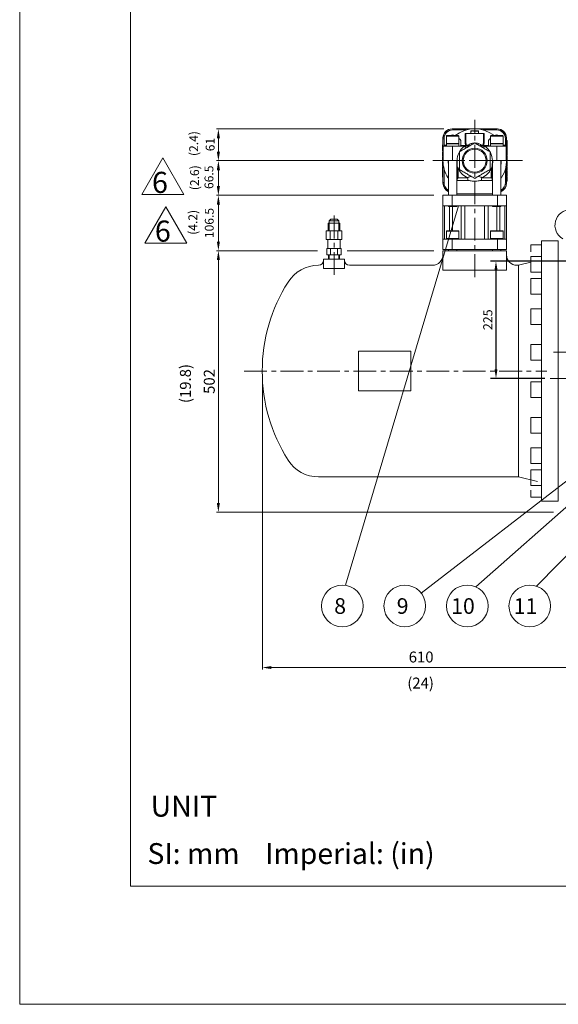
# Model space of a CAD drawing. Extents: x -9738 to -4782, y -7147 to -3435.
# Drawn here: x -9738 to -8704, y -7147 to -5257 of the extents above; entities that cross this region are included whole.
import ezdxf
from ezdxf.enums import TextEntityAlignment as Align

# ---------------------------------------------------------------- set-up
doc = ezdxf.new("R2010")
doc.units = 0
doc.header["$LTSCALE"] = 35
doc.header["$MEASUREMENT"] = 0
doc.linetypes.add('CENTER', pattern=[2, 1.25, -0.25, 0.25, -0.25])
doc.layers.get('0').update_dxf_attribs({"linetype": 'CONTINUOUS', "lineweight": 9})
for name, color, linetype, lineweight in [('CEN', 1, 'CENTER', 5), ('DIM', 2, 'CONTINUOUS', 5), ('HAT', 3, 'CONTINUOUS', 5), ('ORIN', 4, 'CONTINUOUS', 5)]:
    doc.layers.add(name, color=color, linetype=linetype, lineweight=lineweight)
doc.styles.add('STSL', font='ROMANS', dxfattribs={"bigfont": 'stsl'})

msp = doc.modelspace()

# ---------------------------------------------------------------- linework, layer by layer
at = {"color": 7}
for p, q in [((-9525.5, -3678.9), (-9525.5, -6920.6)), ((-9525.5, -6920.6), (-5008.9, -6920.6))]:
    msp.add_line(p, q, dxfattribs=at)
at = {"color": 3}
for p, q in [((-9503.6, -5592.4), (-9463.1, -5522.3)), ((-9463.1, -5522.3), (-9422.7, -5592.4)), ((-9422.7, -5592.4), (-9503.6, -5592.4)), ((-9457.6, -5615.8), (-9417.1, -5685.9))]:
    msp.add_line(p, q, dxfattribs=at)
at = {"color": 1}
msp.add_lwpolyline([(-9738.1, -3434.6), (-4782.5, -3434.6), (-4782.5, -7147.4), (-9738.1, -7147.4)], close=True, dxfattribs=at)
at = {"layer": 'CEN'}
for p, q in [((-8864.4, -5750.9), (-8864.4, -5448.9)), ((-8944.8, -5527.4), (-8773, -5527.4)), ((-9134.6, -5632.9), (-9134.6, -5754.9)), ((-8713.4, -5895.4), (-8632.6, -5895.4)), ((-9307.2, -5931.4), (-8725.7, -5931.4)), ((-8719.5, -5945.4), (-7797.6, -5945.4))]:
    msp.add_line(p, q, dxfattribs=at)
at = {"layer": 'DIM'}
for p, q in [((-8923.9, -5466.4), (-9360.1, -5466.4)), ((-9356.6, -5509.9), (-9356.6, -5483.9)), ((-9356.6, -5510.8), (-9356.5, -5484.8)), ((-8962.3, -5527.4), (-9360.1, -5527.4)), ((-8962.3, -5527.4), (-9360.1, -5527.4)), ((-9356.6, -5576.4), (-9356.6, -5544.9)), ((-9356.6, -5576.9), (-9356.6, -5545.8)), ((-8942.9, -5593.9), (-9360.1, -5593.9)), ((-8942.9, -5593.9), (-9360.1, -5593.9)), ((-9356.6, -5682.9), (-9356.6, -5611.4)), ((-9356.6, -5682.9), (-9356.6, -5611.9)), ((-8895.4, -5614.4), (-9112.7, -6342.8)), ((-9166.3, -5700.4), (-9360.1, -5700.4)), ((-8942.9, -5700.4), (-9109.5, -5700.4)), ((-9356.6, -5717.9), (-9356.6, -6184.9)), ((-9272.2, -5948.9), (-9272.2, -6504.2)), ((-8624.9, -6093.2), (-8967.1, -6357.9)), ((-8635.3, -6145.3), (-8862.3, -6345.9)), ((-8577.3, -6173.1), (-8745.7, -6344.5)), ((-8712.9, -6202.4), (-9360.1, -6202.4)), ((-8679.9, -6500.7), (-9254.7, -6500.7))]:
    msp.add_line(p, q, dxfattribs=at)
at = {"layer": 'DIM', "lineweight": 25}
for p, q in [((-8683.6, -5720.4), (-8834.1, -5720.4)), ((-8823.6, -5737.9), (-8823.6, -5927.9)), ((-8730, -5945.4), (-8834.1, -5945.4))]:
    msp.add_line(p, q, dxfattribs=at)
at = {"layer": 'DIM'}
for centre in [(-9118.7, -6382.4), (-8998.7, -6382.4), (-8878.7, -6382.4), (-8758.7, -6382.4)]:
    msp.add_circle(centre, 40, dxfattribs=at)
for points in [[(-9359.5, -5483.9), (-9353.7, -5483.9), (-9356.6, -5466.4)], [(-9359.4, -5484.8), (-9353.6, -5484.8), (-9356.5, -5467.3)], [(-9359.5, -5509.9), (-9353.7, -5509.9), (-9356.6, -5527.4)], [(-9359.5, -5510.8), (-9353.7, -5510.8), (-9356.6, -5528.3)], [(-9359.5, -5544.9), (-9353.7, -5544.9), (-9356.6, -5527.4)], [(-9359.4, -5545.8), (-9353.6, -5545.8), (-9356.5, -5528.3)], [(-9359.5, -5576.4), (-9353.7, -5576.4), (-9356.6, -5593.9)], [(-9359.5, -5576.9), (-9353.7, -5576.9), (-9356.6, -5594.4)], [(-9359.5, -5611.4), (-9353.7, -5611.4), (-9356.6, -5593.9)], [(-9359.5, -5611.9), (-9353.7, -5611.9), (-9356.6, -5594.4)], [(-9359.5, -5682.9), (-9353.7, -5682.9), (-9356.6, -5700.4)], [(-9359.5, -5682.9), (-9353.7, -5682.9), (-9356.6, -5700.4)], [(-9359.5, -5717.9), (-9353.7, -5717.9), (-9356.6, -5700.4)], [(-8826.5, -5737.9), (-8820.6, -5737.9), (-8823.6, -5720.4)], [(-8826.5, -5927.9), (-8820.6, -5927.9), (-8823.6, -5945.4)], [(-9359.5, -6184.9), (-9353.7, -6184.9), (-9356.6, -6202.4)], [(-9254.7, -6497.8), (-9254.7, -6503.6), (-9272.2, -6500.7)]]:
    msp.add_solid(points, dxfattribs=at)
at = {"layer": 'HAT'}
for p, q in [((-8918.9, -5480.6), (-8918.9, -5494.2)), ((-8894.9, -5480.6), (-8918.9, -5480.6)), ((-8917.7, -5479.4), (-8896.1, -5479.4)), ((-8907.9, -5466.4), (-8906.4, -5466.4)), ((-8906.4, -5466.4), (-8822.4, -5466.4)), ((-8906.4, -5466.4), (-8906.4, -5468.4)), ((-8879.9, -5468.4), (-8906.4, -5468.4)), ((-8894.9, -5494.2), (-8894.9, -5480.6)), ((-8882.8, -5490), (-8882.8, -5475.4)), ((-8881.4, -5475.4), (-8881.4, -5488.8)), ((-8847.4, -5475.4), (-8881.4, -5475.4)), ((-8868.2, -5470.4), (-8871.9, -5470.4)), ((-8871.9, -5471.1), (-8871.9, -5475.4)), ((-8868.2, -5470.4), (-8860.7, -5470.4)), ((-8864.4, -5471.1), (-8864.4, -5475.4)), ((-8860.7, -5470.4), (-8856.9, -5470.4)), ((-8856.9, -5471.1), (-8856.9, -5475.4)), ((-8822.4, -5468.4), (-8848.9, -5468.4)), ((-8847.4, -5475.4), (-8847.4, -5488.8)), ((-8846, -5475.4), (-8846, -5490)), ((-8834, -5480.6), (-8834, -5494.2)), ((-8833.2, -5480.6), (-8834, -5480.6)), ((-8810, -5480.6), (-8833.2, -5480.6)), ((-8832.8, -5479.4), (-8832.1, -5479.4)), ((-8832.1, -5479.4), (-8811.2, -5479.4)), ((-8822.4, -5466.4), (-8820.9, -5466.4)), ((-8822.4, -5466.4), (-8822.4, -5468.4)), ((-8810, -5494.2), (-8810, -5480.6)), ((-8926.4, -5497.2), (-8925.4, -5497.2)), ((-8925.4, -5485.4), (-8925.4, -5483.9)), ((-8925.4, -5485.4), (-8923.4, -5485.4)), ((-8925.4, -5569.4), (-8925.4, -5485.4)), ((-8924.9, -5499.4), (-8924.9, -5527.4)), ((-8906.9, -5499.4), (-8924.9, -5499.4)), ((-8923.4, -5485.4), (-8923.4, -5499.4)), ((-8923.3, -5497.4), (-8923.3, -5499.4)), ((-8923.3, -5497.4), (-8918.9, -5497.4)), ((-8918.9, -5494.2), (-8894.9, -5494.2)), ((-8918.9, -5495.4), (-8918.9, -5499.4)), ((-8894.9, -5495.4), (-8918.9, -5495.4)), ((-8906.9, -5499.4), (-8906.9, -5527.4)), ((-8883.7, -5499.4), (-8906.9, -5499.4)), ((-8894.9, -5499.4), (-8894.9, -5495.4)), ((-8891.4, -5498.4), (-8881.7, -5498.4)), ((-8876.9, -5499.4), (-8883.7, -5499.4)), ((-8880.4, -5497.4), (-8876.8, -5497.4)), ((-8876.8, -5497.4), (-8874.8, -5498.2)), ((-8854, -5498.2), (-8852.1, -5497.4)), ((-8852.1, -5497.4), (-8848.4, -5497.4)), ((-8845.1, -5499.4), (-8851.9, -5499.4)), ((-8847.1, -5498.4), (-8837.5, -5498.4)), ((-8822, -5499.4), (-8845.1, -5499.4)), ((-8834, -5494.2), (-8833.2, -5494.2)), ((-8834, -5495.4), (-8834, -5499.4)), ((-8810, -5495.4), (-8834, -5495.4)), ((-8833.2, -5494.2), (-8810, -5494.2)), ((-8822, -5499.4), (-8822, -5527.4)), ((-8804, -5499.4), (-8822, -5499.4)), ((-8810, -5499.4), (-8810, -5495.4)), ((-8810, -5497.4), (-8805.5, -5497.4)), ((-8805.5, -5497.4), (-8805.5, -5499.4)), ((-8803.4, -5485.4), (-8805.4, -5485.4)), ((-8805.4, -5499.4), (-8805.4, -5485.4)), ((-8804, -5527.4), (-8804, -5499.4)), ((-8803.4, -5483.9), (-8803.4, -5485.4)), ((-8803.4, -5485.4), (-8803.4, -5569.4)), ((-8802.4, -5488.4), (-8803.4, -5488.4)), ((-8802.4, -5488.6), (-8803.4, -5488.6)), ((-8802.4, -5489.8), (-8803.4, -5489.8)), ((-8802.4, -5492.9), (-8803.4, -5492.9)), ((-8802.4, -5496.1), (-8803.4, -5496.1)), ((-8802.4, -5497.3), (-8803.4, -5497.3)), ((-8802.4, -5497.5), (-8803.4, -5497.5)), ((-8802.4, -5498.6), (-8803.4, -5498.6)), ((-8802.4, -5498.7), (-8803.4, -5498.7)), ((-8802.4, -5500), (-8803.4, -5500)), ((-8802.4, -5488.6), (-8802.4, -5488.4)), ((-8802.4, -5489.8), (-8802.4, -5488.6)), ((-8802.4, -5492.9), (-8802.4, -5489.8)), ((-8802.4, -5496.1), (-8802.4, -5492.9)), ((-8802.4, -5497.3), (-8802.4, -5496.1)), ((-8802.4, -5497.5), (-8802.4, -5497.3)), ((-8802.4, -5498.7), (-8802.4, -5498.6)), ((-8802.4, -5500), (-8802.4, -5498.7)), ((-8802.4, -5503.1), (-8802.4, -5500)), ((-8926.4, -5503.7), (-8925.4, -5503.7)), ((-8926.4, -5508.9), (-8925.4, -5508.9)), ((-8926.4, -5511.4), (-8926.4, -5518.2)), ((-8926.4, -5511.4), (-8925.4, -5511.4)), ((-8926.4, -5518.2), (-8925.4, -5518.2)), ((-8926.4, -5519.3), (-8925.4, -5519.3)), ((-8926.4, -5519.3), (-8926.4, -5519.5)), ((-8926.4, -5519.5), (-8926.4, -5520.7)), ((-8926.4, -5519.5), (-8925.4, -5519.5)), ((-8802.4, -5503.1), (-8803.4, -5503.1)), ((-8802.4, -5506.2), (-8803.4, -5506.2)), ((-8802.4, -5507.5), (-8803.4, -5507.5)), ((-8802.4, -5507.6), (-8803.4, -5507.6)), ((-8802.4, -5508.7), (-8803.4, -5508.7)), ((-8802.4, -5508.9), (-8803.4, -5508.9)), ((-8802.4, -5510.1), (-8803.4, -5510.1)), ((-8802.4, -5513.3), (-8803.4, -5513.3)), ((-8802.4, -5516.4), (-8803.4, -5516.4)), ((-8802.4, -5517.6), (-8803.4, -5517.6)), ((-8802.4, -5517.8), (-8803.4, -5517.8)), ((-8802.4, -5518.9), (-8803.4, -5518.9)), ((-8802.4, -5519), (-8803.4, -5519)), ((-8802.4, -5520.3), (-8803.4, -5520.3)), ((-8802.4, -5506.2), (-8802.4, -5503.1)), ((-8802.4, -5507.5), (-8802.4, -5506.2)), ((-8802.4, -5507.6), (-8802.4, -5507.5)), ((-8802.4, -5508.9), (-8802.4, -5508.7)), ((-8802.4, -5510.1), (-8802.4, -5508.9)), ((-8802.4, -5513.3), (-8802.4, -5510.1)), ((-8802.4, -5516.4), (-8802.4, -5513.3)), ((-8802.4, -5517.6), (-8802.4, -5516.4)), ((-8802.4, -5517.8), (-8802.4, -5517.6)), ((-8802.4, -5519), (-8802.4, -5518.9)), ((-8802.4, -5520.3), (-8802.4, -5519)), ((-8802.4, -5523.4), (-8802.4, -5520.3)), ((-8926.4, -5520.7), (-8926.4, -5523.9)), ((-8926.4, -5520.7), (-8925.4, -5520.7)), ((-8926.4, -5523.9), (-8925.4, -5523.9)), ((-8926.4, -5523.9), (-8926.4, -5527)), ((-8926.4, -5527), (-8926.4, -5528.2)), ((-8926.4, -5527), (-8925.4, -5527)), ((-8926.4, -5528.2), (-8925.4, -5528.2)), ((-8926.4, -5528.2), (-8926.4, -5528.4)), ((-8926.4, -5528.4), (-8925.4, -5528.4)), ((-8926.4, -5529.5), (-8925.4, -5529.5)), ((-8926.4, -5529.5), (-8926.4, -5529.6)), ((-8926.4, -5529.6), (-8926.4, -5530.9)), ((-8926.4, -5529.6), (-8925.4, -5529.6)), ((-8926.4, -5530.9), (-8926.4, -5534)), ((-8926.4, -5530.9), (-8925.4, -5530.9)), ((-8926.4, -5534), (-8926.4, -5537.2)), ((-8926.4, -5534), (-8925.4, -5534)), ((-8926.4, -5537.2), (-8925.4, -5537.2)), ((-8926.4, -5537.2), (-8926.4, -5538.4)), ((-8926.4, -5538.4), (-8925.4, -5538.4)), ((-8926.4, -5538.4), (-8926.4, -5538.6)), ((-8926.4, -5538.6), (-8925.4, -5538.6)), ((-8906.9, -5527.4), (-8924.9, -5527.4)), ((-8914.9, -5527.4), (-8914.9, -5593.9)), ((-8898.4, -5527.4), (-8906.9, -5527.4)), ((-8898.9, -5593.9), (-8898.9, -5527.4)), ((-8893.8, -5527.4), (-8898.4, -5527.4)), ((-8830.4, -5527.4), (-8835, -5527.4)), ((-8822, -5527.4), (-8830.4, -5527.4)), ((-8830, -5527.4), (-8830, -5593.9)), ((-8804, -5527.4), (-8822, -5527.4)), ((-8814, -5593.9), (-8814, -5527.4)), ((-8802.4, -5523.4), (-8803.4, -5523.4)), ((-8802.4, -5526.5), (-8803.4, -5526.5)), ((-8802.4, -5527.8), (-8803.4, -5527.8)), ((-8802.4, -5527.9), (-8803.4, -5527.9)), ((-8802.4, -5529.1), (-8803.4, -5529.1)), ((-8802.4, -5533.2), (-8803.4, -5533.2)), ((-8802.4, -5537.3), (-8803.4, -5537.3)), ((-8802.4, -5538.3), (-8803.4, -5538.3)), ((-8802.4, -5538.5), (-8803.4, -5538.5)), ((-8802.4, -5526.5), (-8802.4, -5523.4)), ((-8802.4, -5527.8), (-8802.4, -5526.5)), ((-8802.4, -5527.9), (-8802.4, -5527.8)), ((-8802.4, -5538.3), (-8802.4, -5538.3)), ((-8926.4, -5539.6), (-8925.4, -5539.6)), ((-8926.4, -5539.6), (-8926.4, -5539.8)), ((-8926.4, -5539.8), (-8926.4, -5541)), ((-8926.4, -5539.8), (-8925.4, -5539.8)), ((-8926.4, -5541), (-8926.4, -5544.2)), ((-8926.4, -5541), (-8925.4, -5541)), ((-8926.4, -5544.2), (-8925.4, -5544.2)), ((-8926.4, -5544.2), (-8926.4, -5547.3)), ((-8926.4, -5547.3), (-8926.4, -5548.6)), ((-8926.4, -5547.3), (-8925.4, -5547.3)), ((-8926.4, -5548.6), (-8925.4, -5548.6)), ((-8926.4, -5548.6), (-8926.4, -5548.7)), ((-8926.4, -5548.7), (-8925.4, -5548.7)), ((-8926.4, -5549.8), (-8925.4, -5549.8)), ((-8926.4, -5549.8), (-8926.4, -5549.9)), ((-8926.4, -5549.9), (-8926.4, -5551.2)), ((-8926.4, -5549.9), (-8925.4, -5549.9)), ((-8926.4, -5551.2), (-8926.4, -5554.3)), ((-8926.4, -5551.2), (-8925.4, -5551.2)), ((-8926.4, -5554.3), (-8926.4, -5557.5)), ((-8926.4, -5554.3), (-8925.4, -5554.3)), ((-8926.4, -5557.5), (-8925.4, -5557.5)), ((-8926.4, -5557.5), (-8926.4, -5558.7)), ((-8923.4, -5542.9), (-8923.4, -5569.4)), ((-8896.9, -5555), (-8896.9, -5554.9)), ((-8832, -5554.9), (-8832, -5555.1)), ((-8805.4, -5569.4), (-8805.4, -5542.9)), ((-8802.4, -5542.1), (-8803.4, -5542.1)), ((-8802.4, -5546), (-8803.4, -5546)), ((-8802.4, -5546.5), (-8803.4, -5546.5)), ((-8802.4, -5547.5), (-8803.4, -5547.5)), ((-8802.4, -5547.6), (-8803.4, -5547.6)), ((-8802.4, -5548.9), (-8803.4, -5548.9)), ((-8802.4, -5552), (-8803.4, -5552)), ((-8802.4, -5555.2), (-8803.4, -5555.2)), ((-8802.4, -5556.4), (-8803.4, -5556.4)), ((-8802.4, -5556.6), (-8803.4, -5556.6)), ((-8802.4, -5557.6), (-8803.4, -5557.6)), ((-8802.4, -5557.8), (-8803.4, -5557.8)), ((-8802.4, -5546.5), (-8802.4, -5546.2)), ((-8802.4, -5547.6), (-8802.4, -5547.5)), ((-8802.4, -5548.9), (-8802.4, -5547.6)), ((-8802.4, -5552), (-8802.4, -5548.9)), ((-8802.4, -5555.2), (-8802.4, -5552)), ((-8802.4, -5556.4), (-8802.4, -5555.2)), ((-8802.4, -5556.6), (-8802.4, -5556.4)), ((-8802.4, -5557.8), (-8802.4, -5557.6)), ((-8802.4, -5559), (-8802.4, -5557.8)), ((-8926.4, -5558.7), (-8925.4, -5558.7)), ((-8926.4, -5558.7), (-8926.4, -5558.9)), ((-8926.4, -5558.9), (-8925.4, -5558.9)), ((-8925.4, -5570.9), (-8925.4, -5569.4)), ((-8925.4, -5569.4), (-8923.4, -5569.4)), ((-8916, -5560.1), (-8914.9, -5560.1)), ((-8877.6, -5565.4), (-8898.9, -5565.4)), ((-8896.4, -5560.1), (-8878, -5560.1)), ((-8831.1, -5565.4), (-8851.3, -5565.4)), ((-8850.9, -5560.1), (-8832.5, -5560.1)), ((-8830.9, -5562.9), (-8832.5, -5560.1)), ((-8831.6, -5559), (-8830.5, -5562.4)), ((-8830, -5565.3), (-8831.1, -5565.4)), ((-8830, -5564.1), (-8830.9, -5562.9)), ((-8830.5, -5562.4), (-8830, -5563.4)), ((-8814, -5560.1), (-8812.9, -5560.1)), ((-8803.4, -5569.4), (-8805.4, -5569.4)), ((-8802.4, -5559), (-8803.4, -5559)), ((-8802.4, -5562.2), (-8803.4, -5562.2)), ((-8802.4, -5565.3), (-8803.4, -5565.3)), ((-8802.4, -5566.6), (-8803.4, -5566.6)), ((-8802.4, -5566.7), (-8803.4, -5566.7)), ((-8803.4, -5569.4), (-8803.4, -5570.9)), ((-8802.4, -5562.2), (-8802.4, -5559)), ((-8802.4, -5565.3), (-8802.4, -5562.2)), ((-8802.4, -5566.6), (-8802.4, -5565.3)), ((-8802.4, -5566.7), (-8802.4, -5566.6)), ((-8925.4, -5613.9), (-8925.4, -5593.9)), ((-8925.4, -5593.9), (-8907.9, -5593.9)), ((-8907.9, -5593.9), (-8907.9, -5613.9)), ((-8820.9, -5593.9), (-8907.9, -5593.9)), ((-8898.9, -5591.4), (-8830, -5591.4)), ((-8820.9, -5613.9), (-8820.9, -5593.9)), ((-8820.9, -5593.9), (-8803.4, -5593.9)), ((-8803.4, -5593.9), (-8803.4, -5613.9)), ((-8925.4, -5613.9), (-8925.4, -5677.9)), ((-8907.9, -5613.9), (-8925.4, -5613.9)), ((-8922.4, -5677.9), (-8922.4, -5613.9)), ((-8914.9, -5613.9), (-8914.9, -5614.9)), ((-8914.9, -5614.9), (-8914.4, -5615.4)), ((-8914.9, -5614.9), (-8904, -5614.9)), ((-8864.4, -5613.9), (-8907.9, -5613.9)), ((-8904, -5614.9), (-8898.9, -5614.9)), ((-8899.4, -5615.4), (-8898.9, -5614.9)), ((-8898.9, -5614.9), (-8898.9, -5613.9)), ((-8890.4, -5677.9), (-8890.4, -5613.9)), ((-8883.5, -5677.9), (-8883.5, -5613.9)), ((-8820.9, -5613.9), (-8864.4, -5613.9)), ((-8845.4, -5677.9), (-8845.4, -5613.9)), ((-8838.5, -5677.9), (-8838.5, -5613.9)), ((-8830, -5613.9), (-8830, -5614.9)), ((-8830, -5614.9), (-8829.5, -5615.4)), ((-8830, -5614.9), (-8814, -5614.9)), ((-8803.4, -5613.9), (-8820.9, -5613.9)), ((-8814.5, -5615.4), (-8814, -5614.9)), ((-8814, -5614.9), (-8814, -5613.9)), ((-8806.5, -5677.9), (-8806.5, -5613.9)), ((-8803.4, -5677.9), (-8803.4, -5613.9)), ((-8904.2, -5615.4), (-8914.4, -5615.4)), ((-8912.9, -5661.9), (-8912.9, -5615.4)), ((-8906.9, -5661.9), (-8906.9, -5615.4)), ((-8899.4, -5615.4), (-8904.2, -5615.4)), ((-8814.5, -5615.4), (-8829.5, -5615.4)), ((-8822, -5661.9), (-8822, -5615.4)), ((-8816, -5661.9), (-8816, -5615.4)), ((-9145.6, -5647.4), (-9145.6, -5661.9)), ((-9145.6, -5647.4), (-9123.6, -5647.4)), ((-9144.1, -5642.9), (-9140.9, -5639.7)), ((-9144.1, -5642.9), (-9144.1, -5661.9)), ((-9144.1, -5642.9), (-9125.1, -5642.9)), ((-9140.9, -5639.7), (-9128.4, -5639.7)), ((-9125.1, -5642.9), (-9128.4, -5639.7)), ((-9125.1, -5642.9), (-9125.1, -5661.9)), ((-9123.6, -5647.4), (-9123.6, -5661.9)), ((-9149.6, -5661.9), (-9119.6, -5661.9)), ((-9149.6, -5661.9), (-9149.6, -5678.9)), ((-9142.1, -5661.9), (-9142.1, -5678.9)), ((-9127.1, -5661.9), (-9127.1, -5678.9)), ((-9119.6, -5661.9), (-9119.6, -5678.9)), ((-8918.9, -5663.1), (-8918.9, -5676.7)), ((-8906.9, -5663.1), (-8918.9, -5663.1)), ((-8917.7, -5661.9), (-8906.9, -5661.9)), ((-8906.9, -5661.9), (-8896.1, -5661.9)), ((-8894.9, -5663.1), (-8906.9, -5663.1)), ((-8894.9, -5676.7), (-8894.9, -5663.1)), ((-8834, -5663.1), (-8834, -5676.7)), ((-8810, -5663.1), (-8834, -5663.1)), ((-8832.8, -5661.9), (-8811.2, -5661.9)), ((-8810, -5676.7), (-8810, -5663.1)), ((-9498.1, -5685.9), (-9417.1, -5685.9)), ((-9149.6, -5678.9), (-9119.6, -5678.9)), ((-9146.4, -5678.9), (-9146.4, -5695.9)), ((-9122.9, -5678.9), (-9122.9, -5695.9)), ((-8925.4, -5697.9), (-8925.4, -5677.9)), ((-8925.4, -5677.9), (-8907.9, -5677.9)), ((-8918.9, -5676.7), (-8906.9, -5676.7)), ((-8907.9, -5677.9), (-8907.9, -5697.9)), ((-8864.4, -5677.9), (-8907.9, -5677.9)), ((-8906.9, -5676.7), (-8894.9, -5676.7)), ((-8820.9, -5677.9), (-8864.4, -5677.9)), ((-8834, -5676.7), (-8810, -5676.7)), ((-8820.9, -5697.9), (-8820.9, -5677.9)), ((-8820.9, -5677.9), (-8803.4, -5677.9)), ((-8803.4, -5677.9), (-8803.4, -5697.9)), ((-9148.1, -5695.9), (-9121.1, -5695.9)), ((-9148.1, -5695.9), (-9148.1, -5708.4)), ((-9148.1, -5708.4), (-9121.1, -5708.4)), ((-9145.2, -5708.4), (-9145.2, -5716.4)), ((-9143.7, -5708.4), (-9143.7, -5716.4)), ((-9141.4, -5695.9), (-9141.4, -5708.4)), ((-9127.9, -5695.9), (-9127.9, -5708.4)), ((-9125.5, -5708.4), (-9125.5, -5716.4)), ((-9124, -5708.4), (-9124, -5716.4)), ((-9121.1, -5695.9), (-9121.1, -5708.4)), ((-8907.9, -5697.9), (-8925.4, -5697.9)), ((-8914.9, -5697.9), (-8914.9, -5700.4)), ((-8814, -5700.4), (-8914.9, -5700.4)), ((-8820.9, -5697.9), (-8907.9, -5697.9)), ((-8898.9, -5700.4), (-8898.9, -5697.9)), ((-8830, -5697.9), (-8830, -5700.4)), ((-8803.4, -5697.9), (-8820.9, -5697.9)), ((-8814, -5700.4), (-8814, -5697.9))]:
    msp.add_line(p, q, dxfattribs=at)
at = {"layer": 'HAT', "color": 3}
msp.add_line((-9498.1, -5685.9), (-9457.6, -5615.8), dxfattribs=at)
at = {"layer": 'HAT', "flags": 128}
for points in [[(-8883.7, -5499.4), (-8883.2, -5500.2), (-8882.6, -5501), (-8882.1, -5501.7), (-8881.7, -5502.4), (-8881.4, -5502.9), (-8881.1, -5503.2)], [(-8881.7, -5498.4), (-8881.8, -5498.6), (-8881.8, -5498.8), (-8881.9, -5499), (-8882, -5499.2), (-8882.1, -5499.3), (-8882.1, -5499.4), (-8882.2, -5499.4), (-8882.3, -5499.4)], [(-8847.7, -5503.2), (-8847.5, -5502.9), (-8847.2, -5502.4), (-8846.7, -5501.7), (-8846.2, -5501), (-8845.7, -5500.2), (-8845.1, -5499.4)], [(-8846.6, -5499.4), (-8846.6, -5499.4), (-8846.7, -5499.4), (-8846.8, -5499.3), (-8846.9, -5499.2), (-8847, -5499), (-8847, -5498.8), (-8847.1, -5498.6), (-8847.1, -5498.4)], [(-8924.9, -5519.1), (-8925.3, -5523.1), (-8925.4, -5527.4)], [(-8897.4, -5540.2), (-8897.7, -5540.2), (-8897.9, -5540.1), (-8898.1, -5540.1), (-8898.2, -5540.1), (-8898.3, -5540), (-8898.3, -5540)], [(-8830.6, -5540), (-8830.6, -5540), (-8830.7, -5540.1), (-8830.8, -5540.1), (-8831, -5540.1), (-8831.2, -5540.2), (-8831.5, -5540.2)]]:
    msp.add_lwpolyline(points, dxfattribs=at)
at = {"layer": 'HAT'}
for radius in [24, 22]:
    msp.add_circle((-8864.4, -5527.4), radius, dxfattribs=at)
for centre, radius, start, end in [((-8907.9, -5483.9), 17.5, 90, 180), ((-8906.4, -5485.4), 19, 90, 180), ((-8906.4, -5485.4), 17, 90, 180), ((-8917.7, -5480.6), 1.2, 90, 180), ((-8906.9, -5485), 7, 52.7714, 127.2286), ((-8864.4, -5527.4), 61, 51.8954, 128.1046), ((-8896.1, -5480.6), 1.2, 0, 90), ((-8832.8, -5480.6), 1.2, 90, 180), ((-8822, -5485), 7, 52.7714, 127.2286), ((-8822.4, -5485.4), 19, 0, 90), ((-8822.4, -5485.4), 17, 0, 90), ((-8820.9, -5483.9), 17.5, 0, 90), ((-8811.2, -5480.6), 1.2, 0, 90), ((-8917.7, -5494.2), 1.2, 180, 270), ((-8864.4, -5527.4), 34, 124.5603, 180), ((-8896.1, -5494.2), 1.2, 270, 0), ((-8882.9, -5488.5), 1.51, 273.1797, 349.3789), ((-8882.4, -5497.5), 1.94, 271.7971, 1.691), ((-8882.3, -5496.2), 2.23, 284.5691, 327.288), ((-8878.6, -5497.7), 1.79, 280.4008, 7.5445), ((-8850.3, -5497.7), 1.79, 172.4555, 259.5992), ((-8846.5, -5497.5), 1.94, 178.309, 268.2029), ((-8846.6, -5496.2), 2.23, 212.712, 255.4309), ((-8846, -5488.5), 1.51, 190.6211, 266.8203), ((-8864.4, -5527.4), 34, 0, 55.4397), ((-8832.8, -5494.2), 1.2, 180, 270), ((-8811.2, -5494.2), 1.2, 270, 0), ((-8864.4, -5527.4), 61, 327.6795, 7.8635), ((-8864.4, -5527.4), 61, 180, 212.3205), ((-8864.4, -5527.4), 35.3, 201.1552, 247.4425), ((-8864.4, -5527.4), 35.3, 292.5575, 338.8448), ((-8906.4, -5569.4), 19, 180, 243.6729), ((-8907.9, -5570.9), 17.5, 180, 246.6845), ((-8906.4, -5569.4), 17, 180, 240.286), ((-8924.4, -5565.4), 10, 16.7921, 32.3205), ((-8895.5, -5558.4), 1.85, 197.4606, 241.2329), ((-8910.8, -5565.2), 33.2, 359.7298, 8.98), ((-8818, -5565.2), 33.2, 171.02, 180.2702), ((-8833.4, -5558.4), 1.85, 298.7671, 342.5394), ((-8816.3, -5565.4), 14.8, 170.2877, 180.0341), ((-8832.4, -5561.3), 2.19, 312.5843, 329.4661), ((-8804.4, -5565.4), 10, 147.6795, 163.2079), ((-8822.4, -5569.4), 19, 296.3271, 0), ((-8822.4, -5569.4), 17, 299.714, 0), ((-8820.9, -5570.9), 17.5, 293.3155, 0), ((-8917.7, -5663.1), 1.2, 90, 180), ((-8896.1, -5663.1), 1.2, 0, 90), ((-8832.8, -5663.1), 1.2, 90, 180), ((-8811.2, -5663.1), 1.2, 0, 90), ((-8917.7, -5676.7), 1.2, 180, 270), ((-8896.1, -5676.7), 1.2, 270, 0), ((-8832.8, -5676.7), 1.2, 180, 270), ((-8811.2, -5676.7), 1.2, 270, 0)]:
    msp.add_arc(centre, radius, start, end, dxfattribs=at)
for points, knots in [([(-8882.8, -5475.4), (-8882.6, -5475.4), (-8882.1, -5475.4), (-8881.6, -5475.4), (-8881.5, -5475.4), (-8881.4, -5475.4)], [0, 0, 0, 0, 0.17999, 0.491443, 1, 1, 1, 1]), ([(-8871.9, -5471.1), (-8871.3, -5470.9), (-8870.1, -5470.5), (-8868.8, -5470.5), (-8868.2, -5470.4)], [0, 0, 0, 0, 0.495458, 1, 1, 1, 1]), ([(-8871.9, -5470.4), (-8871.9, -5470.5), (-8871.9, -5470.6), (-8871.9, -5471), (-8871.9, -5471.1)], [0, 0, 0, 0, 0.742449, 1, 1, 1, 1]), ([(-8868.2, -5470.4), (-8868.1, -5470.4), (-8867.4, -5470.4), (-8866.2, -5470.6), (-8865, -5470.9), (-8864.4, -5471.1)], [0, 0, 0, 0, 0.070083, 0.530781, 1, 1, 1, 1]), ([(-8864.4, -5471.1), (-8863.8, -5470.9), (-8862.6, -5470.5), (-8861.3, -5470.5), (-8860.7, -5470.4)], [0, 0, 0, 0, 0.495457, 1, 1, 1, 1]), ([(-8860.7, -5470.4), (-8860.6, -5470.4), (-8859.9, -5470.4), (-8858.7, -5470.6), (-8857.5, -5470.9), (-8856.9, -5471.1)], [0, 0, 0, 0, 0.070083, 0.530781, 1, 1, 1, 1]), ([(-8856.9, -5471.1), (-8856.9, -5471), (-8856.9, -5470.6), (-8856.9, -5470.5), (-8856.9, -5470.4)], [0, 0, 0, 0, 0.257551, 1, 1, 1, 1]), ([(-8847.4, -5475.4), (-8847.4, -5475.4), (-8847.3, -5475.4), (-8846.6, -5475.4), (-8846.2, -5475.4), (-8846, -5475.4)], [0, 0, 0, 0, 0.599901, 0.82779, 1, 1, 1, 1]), ([(-8926.4, -5497.2), (-8926.4, -5497.3), (-8926.4, -5497.4), (-8926.4, -5498.2), (-8926.4, -5499.6), (-8926.4, -5501.5), (-8926.4, -5503), (-8926.4, -5503.7)], [0, 0, 0, 0, 0.186795, 0.37343, 0.56024, 0.779954, 1, 1, 1, 1]), ([(-8919.9, -5499.4), (-8920.1, -5499.4), (-8920.5, -5499.3), (-8921.5, -5498.7), (-8922.5, -5498.1), (-8923.1, -5497.6), (-8923.3, -5497.4), (-8923.3, -5497.4)], [0, 0, 0, 0, 0.217824, 0.476568, 0.841018, 0.997304, 1, 1, 1, 1]), ([(-8894.9, -5485.3), (-8894.4, -5485.4), (-8893.3, -5485.6), (-8892.2, -5486.6), (-8891.4, -5488.1), (-8891, -5490), (-8890.8, -5492.5), (-8891, -5495.4), (-8891.2, -5497.5), (-8891.4, -5498.4)], [0, 0, 0, 0, 0.0955389, 0.2464246, 0.3634722, 0.480726, 0.6643513, 0.8483765, 1, 1, 1, 1]), ([(-8864.4, -5493.5), (-8866.9, -5494.9), (-8871.7, -5497.7), (-8879.1, -5501.9), (-8886.5, -5506.2), (-8891.4, -5509), (-8893.9, -5510.5)], [0, 0, 0, 0, 0.248679, 0.497313, 0.748633, 1, 1, 1, 1]), ([(-8891.9, -5499.4), (-8891.8, -5499.4), (-8891.7, -5499.4), (-8891.5, -5499), (-8891.4, -5498.6), (-8891.4, -5498.4), (-8891.4, -5498.4)], [0, 0, 0, 0, 0.318432, 0.636732, 0.957569, 1, 1, 1, 1]), ([(-8881.7, -5498.4), (-8882, -5497), (-8882.7, -5494.1), (-8882.8, -5491.4), (-8882.8, -5490)], [0, 0, 0, 0, 0.496875, 1, 1, 1, 1]), ([(-8881.4, -5488.8), (-8881.4, -5490.2), (-8881.3, -5493), (-8880.7, -5496), (-8880.4, -5497.4)], [0, 0, 0, 0, 0.497026, 1, 1, 1, 1]), ([(-8876.1, -5499.3), (-8876.3, -5499.4), (-8876.5, -5499.4), (-8876.8, -5499.4), (-8876.9, -5499.4)], [0, 0, 0, 0, 0.500519, 1, 1, 1, 1]), ([(-8876.8, -5497.4), (-8876.3, -5497.1), (-8875.2, -5496.4), (-8873.3, -5495.4), (-8871.2, -5494.6), (-8869.3, -5494), (-8867, -5493.6), (-8864.5, -5493.4), (-8861.7, -5493.6), (-8859.2, -5494.1), (-8856.9, -5494.8), (-8854.4, -5496), (-8852.9, -5496.9), (-8852.1, -5497.4)], [0, 0, 0, 0, 0.084727, 0.170787, 0.255289, 0.341797, 0.392918, 0.505397, 0.593039, 0.684034, 0.773374, 0.865094, 1, 1, 1, 1]), ([(-8876.1, -5499.3), (-8875.9, -5499.2), (-8875.5, -5499), (-8875.1, -5498.6), (-8874.9, -5498.3), (-8874.8, -5498.2), (-8874.8, -5498.2)], [0, 0, 0, 0, 0.412564, 0.812459, 0.992791, 1, 1, 1, 1]), ([(-8875.7, -5500), (-8875.8, -5499.9), (-8875.9, -5499.7), (-8876.1, -5499.4), (-8876.1, -5499.4), (-8876.1, -5499.3)], [0, 0, 0, 0, 0.800963, 0.862525, 1, 1, 1, 1]), ([(-8874.8, -5498.2), (-8874.8, -5498.5), (-8874.7, -5499), (-8874.8, -5499.3), (-8874.8, -5499.5)], [0, 0, 0, 0, 0.561173, 1, 1, 1, 1]), ([(-8835, -5510.5), (-8837.4, -5509.1), (-8842.3, -5506.2), (-8849.7, -5502), (-8857.1, -5497.7), (-8862, -5494.9), (-8864.4, -5493.5)], [0, 0, 0, 0, 0.248679, 0.497313, 0.748633, 1, 1, 1, 1]), ([(-8854.1, -5499.5), (-8854.1, -5499.4), (-8854.1, -5499), (-8854.1, -5498.5), (-8854, -5498.2)], [0, 0, 0, 0, 0.307354, 1, 1, 1, 1]), ([(-8854, -5498.2), (-8854, -5498.2), (-8854, -5498.3), (-8853.8, -5498.6), (-8853.3, -5499), (-8852.9, -5499.2), (-8852.7, -5499.3)], [0, 0, 0, 0, 0.007208, 0.19169, 0.595533, 1, 1, 1, 1]), ([(-8852.7, -5499.3), (-8852.7, -5499.4), (-8852.8, -5499.5), (-8853, -5499.8), (-8853.1, -5499.9), (-8853.1, -5500)], [0, 0, 0, 0, 0.135617, 0.368954, 1, 1, 1, 1]), ([(-8851.9, -5499.4), (-8852.1, -5499.4), (-8852.4, -5499.4), (-8852.6, -5499.4), (-8852.7, -5499.3)], [0, 0, 0, 0, 0.605229, 1, 1, 1, 1]), ([(-8848.4, -5497.4), (-8848.2, -5496), (-8847.6, -5493), (-8847.5, -5490.2), (-8847.4, -5488.8)], [0, 0, 0, 0, 0.4972764, 1, 1, 1, 1]), ([(-8846, -5490), (-8846.1, -5491.4), (-8846.2, -5494.1), (-8846.8, -5497), (-8847.1, -5498.4)], [0, 0, 0, 0, 0.496609, 1, 1, 1, 1]), ([(-8837.5, -5498.4), (-8837.7, -5497), (-8838, -5494.1), (-8838, -5491), (-8837.7, -5488.9), (-8837.2, -5487.5), (-8836.4, -5486.4), (-8835.4, -5485.6), (-8834.5, -5485.4), (-8834, -5485.3)], [0, 0, 0, 0, 0.237359, 0.473938, 0.579223, 0.684399, 0.790889, 0.897167, 1, 1, 1, 1]), ([(-8837.5, -5498.4), (-8837.5, -5498.6), (-8837.4, -5499), (-8837.2, -5499.3), (-8837.1, -5499.4), (-8837, -5499.4), (-8837, -5499.4)], [0, 0, 0, 0, 0.315873, 0.631494, 0.952056, 1, 1, 1, 1]), ([(-8805.5, -5497.4), (-8805.5, -5497.4), (-8805.7, -5497.6), (-8806.4, -5498.1), (-8807.4, -5498.7), (-8808.4, -5499.3), (-8808.8, -5499.4), (-8809, -5499.4)], [0, 0, 0, 0, 0.002696, 0.158982, 0.523432, 0.782176, 1, 1, 1, 1]), ([(-8926.4, -5503.7), (-8926.4, -5504.3), (-8926.4, -5505.4), (-8926.4, -5506.9), (-8926.4, -5508.1), (-8926.4, -5508.7), (-8926.4, -5508.9)], [0, 0, 0, 0, 0.2800441, 0.5598672, 0.7799437, 1, 1, 1, 1]), ([(-8893.9, -5510.5), (-8893.9, -5511.9), (-8893.9, -5515.8), (-8893.9, -5522.1), (-8893.9, -5529.6), (-8893.9, -5537), (-8893.9, -5542), (-8893.9, -5544.4)], [0, 0, 0, 0, 0.1267234, 0.3441021, 0.56146, 0.7807152, 1, 1, 1, 1]), ([(-8835, -5544.4), (-8835, -5542), (-8835, -5537.1), (-8835, -5529.6), (-8835, -5522.2), (-8835, -5515.8), (-8835, -5511.9), (-8835, -5510.5)], [0, 0, 0, 0, 0.217429, 0.434829, 0.654042, 0.873277, 1, 1, 1, 1]), ([(-8914.9, -5535.4), (-8915, -5534.2), (-8915.3, -5531.6), (-8915.3, -5528.9), (-8915.3, -5527.4)], [0, 0, 0, 0, 0.446569, 1, 1, 1, 1]), ([(-8899, -5527.4), (-8899, -5528), (-8899, -5529.9), (-8898.9, -5533.1), (-8898.6, -5536.6), (-8898.4, -5538.9), (-8898.3, -5540)], [0, 0, 0, 0, 0.142551, 0.443072, 0.749366, 1, 1, 1, 1]), ([(-8898.4, -5527.4), (-8898.3, -5529.6), (-8898.2, -5533.9), (-8897.7, -5538.1), (-8897.4, -5540.2)], [0, 0, 0, 0, 0.4968198, 1, 1, 1, 1]), ([(-8831.5, -5540.2), (-8831.2, -5538.1), (-8830.6, -5533.9), (-8830.5, -5529.6), (-8830.5, -5527.4)], [0, 0, 0, 0, 0.4973983, 1, 1, 1, 1]), ([(-8830.6, -5540), (-8830.5, -5539.5), (-8830.4, -5537.8), (-8830.1, -5534.8), (-8829.9, -5531.1), (-8829.9, -5528.6), (-8829.9, -5527.4)], [0, 0, 0, 0, 0.1136645, 0.4114615, 0.7274036, 1, 1, 1, 1]), ([(-8813.5, -5527.4), (-8813.6, -5528.9), (-8813.6, -5531.6), (-8813.9, -5534.2), (-8814, -5535.5)], [0, 0, 0, 0, 0.538429, 1, 1, 1, 1]), ([(-8802.4, -5533.2), (-8802.4, -5532.9), (-8802.4, -5532.2), (-8802.4, -5531.2), (-8802.4, -5530.4), (-8802.4, -5529.7), (-8802.4, -5529.2), (-8802.4, -5529.1), (-8802.4, -5529.1)], [0, 0, 0, 0, 0.124914, 0.249824, 0.374786, 0.499892, 0.74953, 1, 1, 1, 1]), ([(-8802.4, -5537.3), (-8802.4, -5537.2), (-8802.4, -5537.2), (-8802.4, -5536.8), (-8802.4, -5536), (-8802.4, -5535.3), (-8802.4, -5534.3), (-8802.4, -5533.6), (-8802.4, -5533.2)], [0, 0, 0, 0, 0.250526, 0.500165, 0.625273, 0.750199, 0.875111, 1, 1, 1, 1]), ([(-8802.4, -5542.1), (-8802.4, -5541.6), (-8802.4, -5540.5), (-8802.4, -5539.3), (-8802.4, -5538.6), (-8802.4, -5538.5), (-8802.4, -5538.5)], [0, 0, 0, 0, 0.27989, 0.559224, 0.779583, 1, 1, 1, 1]), ([(-8898.3, -5540), (-8898.2, -5541), (-8897.9, -5543.2), (-8897.6, -5546.3), (-8897.2, -5549.1), (-8897, -5551.7), (-8896.9, -5553.7), (-8896.9, -5554.8), (-8896.9, -5555)], [0, 0, 0, 0, 0.198358, 0.407355, 0.591581, 0.758138, 0.934783, 1, 1, 1, 1]), ([(-8897.4, -5540.2), (-8897.2, -5541.7), (-8896.8, -5545.1), (-8896.3, -5549.2), (-8896, -5552.6), (-8895.9, -5555.2), (-8895.9, -5557.8), (-8896.2, -5559.3), (-8896.4, -5560.1)], [0, 0, 0, 0, 0.2106695, 0.461003, 0.5886182, 0.7161656, 0.8562973, 1, 1, 1, 1]), ([(-8897.2, -5559), (-8897.1, -5558.3), (-8896.9, -5557), (-8896.9, -5555.6), (-8896.9, -5555)], [0, 0, 0, 0, 0.595236, 1, 1, 1, 1]), ([(-8893.9, -5544.4), (-8891.4, -5545.8), (-8886.6, -5548.6), (-8879.2, -5552.9), (-8871.8, -5557.2), (-8866.9, -5560), (-8864.4, -5561.4)], [0, 0, 0, 0, 0.248679, 0.497313, 0.748633, 1, 1, 1, 1]), ([(-8878, -5560.1), (-8877, -5559.5), (-8875.1, -5558.5), (-8872.6, -5558), (-8871, -5557.9), (-8870.6, -5557.8)], [0, 0, 0, 0, 0.423987, 0.849169, 1, 1, 1, 1]), ([(-8864.4, -5561.4), (-8862, -5560), (-8857.1, -5557.2), (-8849.8, -5553), (-8842.4, -5548.7), (-8837.5, -5545.9), (-8835, -5544.4)], [0, 0, 0, 0, 0.248679, 0.497313, 0.748633, 1, 1, 1, 1]), ([(-8858.3, -5557.8), (-8857.5, -5557.9), (-8855.7, -5558.1), (-8853.3, -5558.7), (-8851.6, -5559.6), (-8850.9, -5560.1)], [0, 0, 0, 0, 0.2806231, 0.6621518, 1, 1, 1, 1]), ([(-8832.5, -5560.1), (-8832.7, -5559.3), (-8833, -5557.8), (-8833, -5554.5), (-8832.6, -5550.1), (-8832, -5545.1), (-8831.7, -5541.7), (-8831.5, -5540.2)], [0, 0, 0, 0, 0.139667, 0.283904, 0.533679, 0.789283, 1, 1, 1, 1]), ([(-8832, -5555.1), (-8832, -5554.8), (-8832, -5553.9), (-8831.9, -5552.2), (-8831.7, -5549.8), (-8831.4, -5547.1), (-8831, -5544.1), (-8830.8, -5541.7), (-8830.6, -5540.2), (-8830.6, -5540)], [0, 0, 0, 0, 0.061693, 0.196712, 0.363501, 0.538396, 0.732404, 0.947579, 1, 1, 1, 1]), ([(-8832, -5555.1), (-8832, -5555.6), (-8832, -5557), (-8831.8, -5558.2), (-8831.6, -5559)], [0, 0, 0, 0, 0.388526, 1, 1, 1, 1]), ([(-8802.4, -5546), (-8802.4, -5546), (-8802.4, -5545.8), (-8802.4, -5544.8), (-8802.4, -5543.5), (-8802.4, -5542.6), (-8802.4, -5542.1)], [0, 0, 0, 0, 0.280029, 0.559514, 0.779667, 1, 1, 1, 1]), ([(-8898.9, -5563.4), (-8898.6, -5562.9), (-8897.9, -5561.4), (-8897.5, -5559.9), (-8897.2, -5559)], [0, 0, 0, 0, 0.360865, 1, 1, 1, 1]), ([(-8896.4, -5560.1), (-8896.7, -5560.8), (-8897.4, -5562.1), (-8898.4, -5563.5), (-8898.9, -5564.1)], [0, 0, 0, 0, 0.568312, 1, 1, 1, 1]), ([(-8851.3, -5565.4), (-8852.3, -5565.5), (-8854.4, -5565.7), (-8858.4, -5566.5), (-8862.4, -5566.9), (-8866.4, -5566.8), (-8869.8, -5566.5), (-8872.8, -5566), (-8875.5, -5565.5), (-8876.9, -5565.4), (-8877.6, -5565.4)], [0, 0, 0, 0, 0.121268, 0.24396, 0.460394, 0.572297, 0.684226, 0.84152, 0.920881, 1, 1, 1, 1])]:
    msp.add_open_spline(points, degree=3, knots=knots, dxfattribs=at)
at = {"layer": 'ORIN'}
for p, q in [((-8736.4, -5689.3), (-8756.4, -5689.3)), ((-8756.4, -5702.6), (-8756.4, -5689.3)), ((-8736.4, -6181.4), (-8736.4, -5681.4)), ((-8704.4, -6181.4), (-8704.4, -5681.4)), ((-8925.4, -5700.4), (-8887.4, -5700.4)), ((-8925.4, -5700.4), (-8925.4, -5737.6)), ((-8887.4, -5700.4), (-8841.4, -5700.4)), ((-8841.4, -5700.4), (-8803.4, -5700.4)), ((-8803.4, -5700.4), (-8803.4, -5737.6)), ((-9114.6, -5716.4), (-9154.6, -5716.4)), ((-9154.6, -5734.5), (-9154.6, -5716.4)), ((-9114.6, -5734.5), (-9114.6, -5716.4)), ((-8780.4, -5728.2), (-8756.4, -5722.2)), ((-8780.4, -6134.6), (-8780.4, -5728.2)), ((-8736.4, -5711.5), (-8756.4, -5711.5)), ((-8756.4, -5741.5), (-8756.4, -5711.5)), ((-9114.6, -5734.5), (-9154.6, -5734.5)), ((-8803.4, -5737.6), (-8925.4, -5737.6)), ((-8736.4, -5741.5), (-8756.4, -5741.5)), ((-8736.4, -5753.8), (-8756.4, -5753.8)), ((-8756.4, -5783.8), (-8756.4, -5753.8)), ((-8736.4, -5783.8), (-8756.4, -5783.8)), ((-8736.4, -5812), (-8756.4, -5812)), ((-8756.4, -5842), (-8756.4, -5812)), ((-8736.4, -5842), (-8756.4, -5842)), ((-9087.4, -5893.4), (-9087.4, -5969.4)), ((-9087.4, -5893.4), (-8987.4, -5893.4)), ((-8987.4, -5893.4), (-8987.4, -5969.4)), ((-8736.4, -5880.5), (-8756.4, -5880.5)), ((-8756.4, -5910.5), (-8756.4, -5880.5)), ((-8736.4, -5910.5), (-8756.4, -5910.5)), ((-8756.4, -5952.4), (-8756.4, -5982.4)), ((-8736.4, -5952.4), (-8756.4, -5952.4)), ((-9087.4, -5969.4), (-8987.4, -5969.4)), ((-8736.4, -5982.4), (-8756.4, -5982.4)), ((-8756.4, -6020.9), (-8756.4, -6050.9)), ((-8736.4, -6020.9), (-8756.4, -6020.9)), ((-8736.4, -6050.9), (-8756.4, -6050.9)), ((-8756.4, -6079.1), (-8756.4, -6109.1)), ((-8736.4, -6079.1), (-8756.4, -6079.1)), ((-8736.4, -6109.1), (-8756.4, -6109.1)), ((-8736.4, -6121.4), (-8756.4, -6121.4)), ((-8756.4, -6121.4), (-8756.4, -6151.4)), ((-9094.6, -6134.6), (-8780.4, -6134.6)), ((-8780.4, -6134.6), (-8744, -6143.7)), ((-8736.4, -6151.4), (-8756.4, -6151.4)), ((-8756.4, -6160.3), (-8756.4, -6173.6)), ((-8736.4, -6173.6), (-8756.4, -6173.6))]:
    msp.add_line(p, q, dxfattribs=at)
at = {"layer": 'ORIN', "color": 4}
for p, q in [((-8704.4, -5681.4), (-8736.4, -5681.4)), ((-9094.6, -5728.2), (-9104.6, -5728.2)), ((-8945.4, -5728.2), (-9104.6, -5728.2)), ((-8780.4, -5728.2), (-8783.4, -5728.2)), ((-9094.6, -6134.6), (-9164.1, -6134.6)), ((-8704.4, -6181.4), (-8736.4, -6181.4))]:
    msp.add_line(p, q, dxfattribs=at)
at = {"layer": 'ORIN'}
for centre, radius, start, end in [((-8680.4, -5651.4), 30, 300, 240), ((-8945.4, -5708.2), 20, 270, 0), ((-8783.4, -5708.2), 20, 180, 270), ((-9164.6, -5718.2), 10, 270.3659, 0), ((-9104.6, -5718.2), 10, 180, 270)]:
    msp.add_arc(centre, radius, start, end, dxfattribs=at)
at = {"layer": 'ORIN', "color": 4}
for centre, radius, start, end in [((-9164.1, -5797.8), 69.6, 90.3659, 147.664), ((-8953, -5931.4), 319.4, 147.664, 180), ((-8953, -5931.4), 319.4, 180, 212.336), ((-9164.1, -6065.1), 69.6, 212.336, 270)]:
    msp.add_arc(centre, radius, start, end, dxfattribs=at)

# ---------------------------------------------------------------- texts
at = {"color": 3, "style": 'STSL'}
msp.add_text('6', height=40.5, dxfattribs=at).set_placement((-9484.1, -5589.4))
at = {"layer": 'DIM', "style": 'STSL'}
for s, p in [('(2.4)', (-9404, -5494.6)), ('(2.4)', (-9404, -5494.6)), ('61', (-9372.4, -5496.5)), ('(2.6)', (-9402.2, -5560.2)), ('(2.6)', (-9402.2, -5560.2)), ('(4.2)', (-9405.6, -5645.9)), ('(4.2)', (-9405.6, -5645.9))]:
    msp.add_text(s, height=17, rotation=90, dxfattribs=at).set_placement(p, align=Align.MIDDLE_CENTER)
for s, p in [('8', (-9134.2, -6397.6)), ('9', (-9014.2, -6397.6)), ('10', (-8909.7, -6397.6)), ('11', (-8789.7, -6397.6))]:
    msp.add_text(s, height=30, dxfattribs=at).set_placement(p)
at = {"layer": 'DIM', "attachment_point": 5, "rotation": 90, "style": 'STSL'}
for s, insert, char_height in [('\\A1;66.5', (-9374.7, -5559.3), 17), ('\\A1;106.5', (-9374.1, -5647.2), 17), ('\\A1;225', (-8839.3, -5832.9), 17.5), ('(19.8)', (-9417.2, -5955.4), 21), ('\\A1;502', (-9374.1, -5951.4), 21)]:
    msp.add_mtext(s, dxfattribs=dict(at, insert=insert, char_height=char_height))
at = {"layer": 'DIM', "attachment_point": 5, "style": 'STSL'}
for s, insert, char_height in [('610', (-8967.3, -6483.2), 21), ('(24)', (-8968.3, -6533.2), 21), ('{\\fArial|b0|i0|c0|p32;UNIT}', (-9422.8, -6766.9), 40), ('{\\fArial|b0|i0|c0|p34;SI: mm    Imperial: (in)}\\P{\\fArial|b0|i0|c0|p32;  }', (-9217.1, -6871.2), 40)]:
    msp.add_mtext(s, dxfattribs=dict(at, insert=insert, char_height=char_height))
at = {"layer": 'HAT', "style": 'STSL'}
msp.add_text('6', height=40.5, dxfattribs=at).set_placement((-9478.6, -5682.9))

doc.saveas('drawing.dxf')
